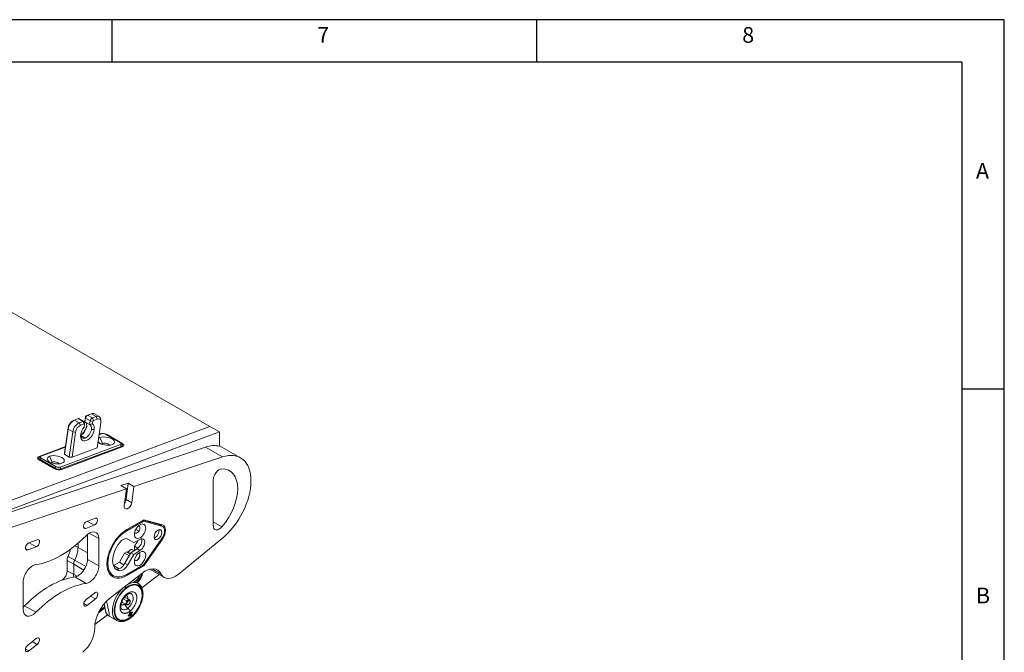
# Model space of a CAD drawing. Units: millimetres. Extents: x 9514 to 12121, y 112 to 1937.
# Drawn here: x 11385 to 12121, y 1463 to 1937 of the extents above; entities that cross this region are included whole.
import ezdxf

# ---------------------------------------------------------------- set-up
doc = ezdxf.new("R2010")
doc.units = ezdxf.units.MM
doc.styles.add('SLDTEXTSTYLE0', font='TXT', dxfattribs={"width": 0.75})

# ---------------------------------------------------------------- blocks, each defined once
blk = doc.blocks.new('1111')
at = {"color": 7, "linetype": 'Continuous'}
for p, q in [((4165.39, 777.86), (2115.39, 777.86)), ((3640.39, 777.86), (3640.39, 752.86)), ((3890.39, 752.86), (3890.39, 777.86)), ((4165.39, -657.14), (4165.39, 777.86)), ((4140.39, 752.86), (2140.39, 752.86)), ((4140.39, 752.86), (4140.39, -380.89)), ((4165.39, 560.36), (4140.39, 560.36))]:
    blk.add_line(p, q, dxfattribs=at)
at = {"color": 7, "char_height": 9.26, "attachment_point": 1, "style": 'SLDTEXTSTYLE0'}
for s, insert in [('7', (3761.22, 773.52)), ('8', (4011.22, 773.52)), ('A', (4148.72, 693.52)), ('B', (4148.72, 443.52))]:
    blk.add_mtext(s, dxfattribs=dict(at, insert=insert))

msp = doc.modelspace()

# ---------------------------------------------------------------- linework, layer by layer
at = {"color": 7, "linetype": 'Continuous', "lineweight": 15, "extrusion": (0, 0.817547, 0.575862)}
for p, q in [((11526.89, 1632.23), (11200.21, 1820.35)), ((11423.83, 1636.02), (11424.88, 1636.63)), ((11428.42, 1638.03), (11425.64, 1636.99)), ((11425.64, 1636.99), (11429.17, 1634.95)), ((11431.96, 1635.99), (11428.42, 1638.03)), ((11429.17, 1634.95), (11431.96, 1635.99)), ((11432.71, 1635.97), (11429.18, 1638.01)), ((11431.96, 1635.99), (11432.84, 1634.07)), ((11433.75, 1638.35), (11433.37, 1635.64)), ((11433.37, 1635.64), (11436.9, 1633.6)), ((11433.45, 1637.32), (11433.73, 1639.35)), ((11433.75, 1638.35), (11433.73, 1639.35)), ((11437.28, 1636.31), (11433.75, 1638.35)), ((11434.08, 1639.88), (11435.14, 1640.5)), ((11438.17, 1641.65), (11435.39, 1640.62)), ((11435.39, 1640.62), (11438.92, 1638.58)), ((11436.9, 1633.6), (11437.28, 1636.31)), ((11439.39, 1636.09), (11437.28, 1636.31)), ((11441.71, 1639.62), (11438.17, 1641.65)), ((11438.92, 1638.58), (11441.71, 1639.62)), ((11439.8, 1636.66), (11438.92, 1638.58)), ((11439.39, 1636.09), (11439.1, 1634.06)), ((11442.58, 1637.69), (11439.8, 1636.66)), ((11440.43, 1641.6), (11443.97, 1639.56)), ((11442.58, 1637.69), (11441.71, 1639.62)), ((11445.21, 1635.58), (11445.21, 1636.8)), ((11310.37, 1551.68), (11526.89, 1632.23)), ((11526.89, 1632.23), (11310.44, 1551.71)), ((11533.96, 1628.16), (11327.06, 1551.19)), ((11418.07, 1612.35), (11420.71, 1631.18)), ((11420.72, 1630.18), (11418.08, 1611.35)), ((11420.71, 1631.18), (11420.72, 1630.18)), ((11424.26, 1628.14), (11420.72, 1630.18)), ((11421.62, 1609.31), (11424.26, 1628.14)), ((11424.26, 1628.14), (11426.36, 1627.92)), ((11429.17, 1634.95), (11430.05, 1633.03)), ((11432.84, 1634.07), (11430.05, 1633.03)), ((11432.84, 1631.73), (11433.12, 1633.76)), ((11433.13, 1633.83), (11433.13, 1635.05)), ((11434.68, 1632.05), (11434.67, 1633.05)), ((11438.22, 1630.02), (11440.32, 1629.79)), ((11442.53, 1616.09), (11445.17, 1634.92)), ((11533.96, 1628.16), (11526.89, 1632.23)), ((11533.96, 1617.32), (11533.96, 1628.16)), ((11426.36, 1627.92), (11423.72, 1609.09)), ((11430.21, 1625.39), (11433.51, 1623.49)), ((11445.86, 1626.71), (11443.91, 1625.99)), ((11444.32, 1626.65), (11443.99, 1626.52)), ((11444.32, 1626.65), (11444.24, 1626.11)), ((11446.49, 1619.5), (11444.5, 1623.86)), ((11459.98, 1619.9), (11448.66, 1626.41)), ((11449.93, 1626.05), (11449.89, 1625.71)), ((11461.25, 1619.54), (11449.93, 1626.05)), ((11523.49, 1616.72), (11327.06, 1551.19)), ((11418.74, 1617.13), (11399.06, 1609.81)), ((11418.66, 1616.59), (11400.59, 1609.87)), ((11414.74, 1601.73), (11460, 1618.56)), ((11460.58, 1617.28), (11415.32, 1600.44)), ((11416.03, 1600.03), (11461.29, 1616.87)), ((11423.72, 1609.09), (11442.53, 1616.09)), ((11446.38, 1618.74), (11446.49, 1619.5)), ((11460.58, 1617.28), (11460, 1618.56)), ((11460.34, 1619.63), (11461.09, 1618.88)), ((11460.48, 1616.57), (11460.58, 1617.28)), ((11461.25, 1619.54), (11461.15, 1618.82)), ((11461.26, 1616.86), (11461.43, 1618.09)), ((11536.22, 1609.4), (11523.49, 1616.72)), ((11533.96, 1617.79), (11549.67, 1608.75)), ((11399.06, 1609.81), (11398.72, 1607.39)), ((11398.74, 1607.37), (11398.91, 1608.6)), ((11399.1, 1607.14), (11410.41, 1600.63)), ((11400.39, 1609.78), (11399.46, 1609.27)), ((11399.8, 1607.4), (11399.71, 1606.79)), ((11400.61, 1608.54), (11399.8, 1607.4)), ((11411.11, 1600.89), (11399.8, 1607.4)), ((11400.61, 1608.54), (11411.93, 1602.02)), ((11408.88, 1605.51), (11406.9, 1609.87)), ((11418.08, 1611.35), (11418.07, 1612.35)), ((11418.08, 1611.35), (11421.62, 1609.31)), ((11423.72, 1609.09), (11421.62, 1609.31)), ((11470.05, 1587.32), (11536.22, 1609.4)), ((11408.78, 1604.75), (11408.88, 1605.51)), ((11411.03, 1600.32), (11411.11, 1600.89)), ((11411.11, 1600.89), (11411.93, 1602.02)), ((11415.32, 1600.44), (11414.74, 1601.73)), ((11415.32, 1600.44), (11415.23, 1599.83)), ((11529.3, 1558.07), (11529.3, 1591.93)), ((11339.79, 1543.86), (11464.51, 1585.47)), ((11460.27, 1587.91), (11465.81, 1589.76)), ((11464.51, 1585.47), (11460.27, 1587.91)), ((11462.76, 1573), (11464.51, 1585.47)), ((11465.81, 1589.76), (11464.09, 1577.52)), ((11465.81, 1589.76), (11470.05, 1587.32)), ((11470.05, 1587.32), (11468.33, 1575.07)), ((11464.09, 1577.52), (11468.33, 1575.07)), ((11440.99, 1563.47), (11434.72, 1561.14)), ((11477.39, 1562.28), (11464.67, 1554.95)), ((11477.15, 1561.33), (11476.44, 1561.73)), ((11488.82, 1558.74), (11476.94, 1562.02)), ((11491.36, 1558.42), (11477.39, 1562.28)), ((11432.26, 1556.88), (11433.98, 1555.89)), ((11433.98, 1555.89), (11440.25, 1558.22)), ((11435, 1561.25), (11440.25, 1558.22)), ((11464.67, 1554.13), (11463.97, 1554.53)), ((11477.15, 1561.33), (11464.67, 1554.13)), ((11471.41, 1555.15), (11473.78, 1553.79)), ((11473.35, 1557.66), (11474.36, 1557.08)), ((11490.94, 1557.52), (11477.15, 1561.33)), ((11490.94, 1557.52), (11488.82, 1558.74)), ((11489.37, 1558.51), (11491.5, 1557.29)), ((11535.89, 1557.08), (11529.3, 1560.88)), ((11397.66, 1547.36), (11391.39, 1545.03)), ((11435.25, 1532.69), (11435.25, 1551.31)), ((11443.74, 1548.19), (11436.64, 1552.28)), ((11443.74, 1548.19), (11443.74, 1527.8)), ((11465, 1548.07), (11467.72, 1546.45)), ((11465.38, 1547.89), (11465.32, 1547.92)), ((11469.84, 1545.23), (11465.38, 1547.89)), ((11474.52, 1547.55), (11469.84, 1545.23)), ((11477.15, 1528.62), (11490.94, 1548.3)), ((11477.39, 1527.94), (11491.36, 1547.89)), ((11491.36, 1547.89), (11490.85, 1548.18)), ((11536.22, 1548.58), (11503.08, 1521.47)), ((11388.94, 1540.76), (11390.66, 1539.77)), ((11390.66, 1539.77), (11396.92, 1542.1)), ((11391.67, 1545.13), (11396.92, 1542.1)), ((11428.18, 1541.64), (11426, 1542.9)), ((11428.18, 1541.64), (11428.18, 1544.73)), ((11428.18, 1544.73), (11428.18, 1541.64)), ((11428.18, 1541.64), (11435.25, 1537.57)), ((11469.84, 1545.23), (11467.72, 1546.45)), ((11472.4, 1540.59), (11467.72, 1537.52)), ((11470.33, 1542.59), (11473.05, 1541.03)), ((11470.33, 1539.23), (11470.33, 1542.59)), ((11474.52, 1539.37), (11472.4, 1540.59)), ((11425.71, 1532.06), (11420.76, 1534.91)), ((11443.74, 1527.8), (11435.25, 1532.69)), ((11459.14, 1530.53), (11462.97, 1537.22)), ((11462.97, 1537.22), (11464.67, 1538.34)), ((11462.97, 1537.22), (11466.41, 1535.23)), ((11467.72, 1537.52), (11463.26, 1529.72)), ((11464.67, 1538.34), (11467.32, 1536.81)), ((11465.38, 1528.5), (11469.84, 1536.3)), ((11469.84, 1536.3), (11467.72, 1537.52)), ((11469.84, 1536.3), (11474.52, 1539.37)), ((11473.35, 1537.23), (11474.36, 1536.64)), ((11419.99, 1531.92), (11424.94, 1529.06)), ((11419.99, 1524.17), (11419.99, 1531.92)), ((11424.94, 1521.32), (11424.94, 1529.06)), ((11432.54, 1524.69), (11424.94, 1529.06)), ((11424.94, 1529.06), (11424.94, 1521.32)), ((11425.71, 1532.06), (11433.99, 1527.29)), ((11454.79, 1528.02), (11459.14, 1530.53)), ((11454.79, 1528.02), (11458.97, 1525.61)), ((11459.4, 1524.11), (11457.28, 1525.33)), ((11459.14, 1530.53), (11462.52, 1528.58)), ((11465.38, 1528.5), (11463.26, 1529.72)), ((11464.67, 1521.43), (11477.15, 1528.62)), ((11464.67, 1520.62), (11477.39, 1527.94)), ((11477.39, 1527.94), (11476.68, 1528.35)), ((11481.94, 1525.32), (11492.78, 1519.07)), ((11483.62, 1525.57), (11490.44, 1521.65)), ((11419.99, 1524.17), (11424.94, 1521.32)), ((11424.94, 1521.32), (11427.27, 1519.98)), ((11434.17, 1514.64), (11425.69, 1519.53)), ((11475.84, 1522.19), (11451.81, 1503.45)), ((11452.57, 1521.67), (11454.69, 1520.45)), ((11464.67, 1520.62), (11463.94, 1521.03)), ((11475.99, 1511.33), (11488.83, 1521.35)), ((11387.17, 1495.22), (11387.17, 1515.61)), ((11416.48, 1517.32), (11416.13, 1517.05)), ((11416.64, 1517.23), (11416.48, 1517.32)), ((11473.19, 1514.61), (11469.13, 1516.95)), ((11440.51, 1507.49), (11434.24, 1502.6)), ((11434.98, 1498.2), (11441.25, 1503.08)), ((11437.57, 1505.2), (11441.25, 1503.08)), ((11464.77, 1501.59), (11462.06, 1503.15)), ((11466.64, 1502.4), (11463.47, 1504.22)), ((11396.74, 1493.08), (11388.25, 1497.97)), ((11432.52, 1499.61), (11434.98, 1498.2)), ((11448.37, 1496.44), (11443.35, 1492.52)), ((11444.02, 1493.88), (11448.25, 1497.18)), ((11448.79, 1493.97), (11447.85, 1499.59)), ((11448.29, 1496.96), (11448.11, 1497.07)), ((11464.49, 1498.68), (11461.33, 1500.5)), ((11440.83, 1483.92), (11450.17, 1491.2)), ((11457.22, 1486.88), (11450.82, 1490.56)), ((11466.09, 1490.83), (11466.16, 1490.79)), ((11466.49, 1491.25), (11466.56, 1491.21)), ((11466.5, 1491.14), (11466.57, 1491.09)), ((11466.57, 1490.3), (11466.64, 1490.26)), ((11466.6, 1492.18), (11466.68, 1492.14)), ((11466.78, 1490.57), (11466.85, 1490.53)), ((11467.05, 1492.77), (11467.12, 1492.73)), ((11467.15, 1492.98), (11467.22, 1492.94)), ((11467.17, 1492.87), (11467.24, 1492.83)), ((11467.21, 1491.68), (11467.28, 1491.64)), ((11467.35, 1491.93), (11467.42, 1491.89)), ((11467.37, 1491.8), (11467.44, 1491.76)), ((11467.42, 1490.58), (11467.49, 1490.54)), ((11467.52, 1490.79), (11467.59, 1490.75)), ((11467.54, 1490.67), (11467.61, 1490.63)), ((11467.64, 1489.97), (11467.65, 1489.96)), ((11467.67, 1493.01), (11467.74, 1492.97)), ((11467.75, 1492.97), (11467.82, 1492.93)), ((11468.05, 1492.34), (11468.12, 1492.3)), ((11468.26, 1491.6), (11468.33, 1491.56)), ((11468.44, 1492.77), (11468.51, 1492.73)), ((11468.46, 1492.67), (11468.53, 1492.63)), ((11469.23, 1493.23), (11469.23, 1493.23)), ((11396.84, 1473.44), (11390.57, 1468.55)), ((11391.3, 1464.14), (11397.57, 1469.03)), ((11393.9, 1471.14), (11397.57, 1469.03)), ((11388.85, 1465.56), (11391.3, 1464.14))]:
    msp.add_line(p, q, dxfattribs=at)
at = {"color": 7, "linetype": 'Continuous', "lineweight": 15, "extrusion": (2.9228e-16, -1.04255e-16, -1)}
msp.add_ellipse((11423.84, 1632.35), major_axis=(2.25, 3.9), ratio=0.578093, start_param=-2.179728, end_param=-0.787332, dxfattribs=at)
at = {"color": 7, "linetype": 'Continuous', "lineweight": 15}
for centre, major_axis, ratio, start_param, end_param in [((11424.9, 1631.73), (2.99, 5.2), 0.578093, 0.608932, 2.179728), ((11428.18, 1636.27), (1, 1.73), 0.578093, 0, 0.608932), ((11435.14, 1638.86), (1, 1.73), 0.578093, 0.608932, 2.179728), ((11437.44, 1636.4), (2.99, 5.2), 0.578093, 0, 0.608932), ((11439.74, 1636.22), (0.25, 0.433), 0.578093, 0.608932, 2.179728), ((11442.03, 1633.75), (2.25, 3.9), 0.578093, 5.321321, 6.892117), ((11429.5, 1629.09), (2.25, 3.9), 0.578093, 0.608932, 2.179728), ((11429.62, 1631.17), (3.62, 6.28), 0.578093, 4.038176, 5.321321), ((11432.77, 1633.63), (0.25, 0.433), 0.578093, 5.321321, 6.892117), ((11434.21, 1628.53), (2.87, 4.98), 0.578093, 3.750524, 5.321321), ((11429.62, 1631.17), (3.62, 6.28), 0.578093, 5.321321, 5.386602), ((11434.21, 1628.53), (2.87, 4.98), 0.578093, 5.321321, 6.343229), ((11434.21, 1628.53), (2.87, 4.98), 0.578093, 2.476953, 3.750524), ((11449.1, 1621.21), (-6.44, 0.9), 0.466728, 0.469327, 2.429188), ((11449.1, 1621.21), (-6.44, 0.9), 0.466728, -0.712404, -0.469327), ((11447.15, 1625.02), (-3.96, 0.56), 0.466728, 3.999985, 5.570781), ((11449.1, 1621.21), (-6.44, 0.9), 0.466728, 2.429188, 5.570781), ((11447.27, 1625.89), (-1.98, 0.28), 0.466728, 3.999985, 5.570781), ((11448.68, 1618.23), (-3.07, 0.43), 0.466728, -0.712404, -0.223865), ((11448.68, 1618.23), (-3.07, 0.43), 0.466728, 3.365457, 5.570781), ((11458.58, 1619.38), (-1.98, 0.28), 0.466728, 2.429188, 3.999985), ((11458.46, 1618.5), (-3.96, 0.56), 0.466728, 2.429188, 3.999985), ((11517.98, 1583.15), (18.96, 32.93), 0.578093, 0.146509, 0.576939), ((11401.88, 1608.18), (-3.96, 0.56), 0.466728, -0.712404, 0.858392), ((11402.01, 1609.06), (-1.98, 0.28), 0.466728, -0.712404, 0.858392), ((11411.49, 1607.22), (-6.44, 0.9), 0.466728, -0.712404, 2.429188), ((11411.49, 1607.22), (-6.44, 0.9), 0.466728, 2.429188, 5.570781), ((11411.08, 1604.25), (-3.07, 0.43), 0.466728, -0.712404, -0.223865), ((11411.08, 1604.25), (-3.07, 0.43), 0.466728, 3.365457, 5.570781), ((11413.2, 1601.66), (-3.96, 0.56), 0.466728, 0.858392, 2.429188), ((11413.32, 1602.54), (-1.98, 0.28), 0.466728, 0.858392, 2.429188), ((11533.89, 1594.58), (3.24, 5.63), 0.578093, 0.333668, 2.354261), ((11526.82, 1573.58), (14.72, 25.56), 0.578093, 4.374854, 6.616853), ((11440.62, 1560.85), (1.5, 2.6), 0.578093, 3.750524, 6.892117), ((11434.35, 1558.52), (1.5, 2.6), 0.578093, 0.608932, 3.750524), ((11464.67, 1537.78), (10.48, 18.2), 0.578093, 0.783464, 3.925057), ((11485.88, 1552.44), (2.07, 3.6), 0.578093, 3.676982, 5.747796), ((11485.88, 1552.44), (3.49, 6.07), 0.578093, 0, 0.148416), ((11485.17, 1552.85), (3.99, 6.93), 0.578093, -0.505361, -0.312511), ((11488, 1551.22), (3.49, 6.07), 0.578093, 4.560106, 6.431601), ((11488, 1551.22), (3.99, 6.93), 0.578093, 4.560106, 6.431601), ((11533.89, 1560.71), (3.24, 5.63), 0.578093, 2.354261, 4.374854), ((11397.29, 1544.73), (1.5, 2.6), 0.578093, 3.750524, 6.892117), ((11436.67, 1544.12), (4.99, 8.67), 0.578093, -0.787332, 1.144177), ((11464.67, 1537.78), (9.98, 17.33), 0.578093, 0.783464, 3.925057), ((11461.86, 1541.84), (3.49, 6.07), 0.578093, -0.008866, 1.303596), ((11467.5, 1547.56), (4.49, 7.8), 0.578093, -0.455285, -0.32291), ((11474.57, 1543.48), (2.5, 4.33), 0.578093, 3.91226, 7.079447), ((11391.02, 1542.4), (1.5, 2.6), 0.578093, 0.608932, 3.750524), ((11416.87, 1535.13), (7.98, 13.87), 0.578093, 4.822186, 5.495853), ((11464.67, 1537.78), (7.49, 13), 0.578093, 1.303596, 3.404925), ((11467.5, 1537.34), (1.5, 2.6), 0.578093, -0.703414, 1.753451), ((11467.5, 1547.56), (4.49, 7.8), 0.578093, 4.385611, 4.933395), ((11423.52, 1533.95), (2.5, 4.33), 0.578093, 1.680593, 2.354261), ((11428.18, 1528.61), (4.99, 8.67), 0.578093, 3.564344, 5.495853), ((11394.24, 1519.68), (4.99, 8.67), 0.578093, 0.422752, 2.354261), ((11436.67, 1523.73), (4.99, 8.67), 0.578093, 3.564344, 5.495853), ((11454.79, 1534.56), (3.99, 6.93), 0.578093, 3.903346, 3.925057), ((11461.86, 1530.49), (3.49, 6.07), 0.578093, 3.404925, 4.717387), ((11478.18, 1508.24), (9.48, 16.47), 0.578093, -0.366286, 0.957997), ((11420.69, 1518.88), (2.99, 5.2), 0.578093, 5.123088, 5.495853), ((11462.55, 1539.01), (9.98, 17.33), 0.578093, 3.004968, 3.141593), ((11470.6, 1521.24), (3.14, 5.46), 0.578093, 3.92783, 5.026134), ((11470.6, 1521.24), (3.99, 6.93), 0.578093, 4.122367, 5.177602), ((11500.76, 1532.94), (7.98, 13.87), 0.578093, 2.775307, 4.131582), ((11465.21, 1500.74), (7.98, 13.87), 0.578093, 1.097149, 3.141593), ((11465.92, 1500.34), (7.24, 12.57), 0.578093, -0.612799, 2.528794), ((11465.21, 1500.74), (7.98, 13.87), 0.578093, 0, 0.818846), ((11440.88, 1505.29), (1.5, 2.6), 0.578093, 4.09959, 7.241183), ((11454.15, 1489.5), (9.48, 16.47), 0.578093, 0.957997, 2.378435), ((11465.92, 1500.34), (7.24, 12.57), 0.578093, 2.528794, 5.670386), ((11463.41, 1507.66), (-1.23, 1.58), 0.469313, 3.141593, 3.855337), ((11464.64, 1501.07), (3.43, 5.96), 0.578093, 4.09959, 6.35445), ((11385.75, 1504.18), (4.99, 8.67), 0.578093, 4.126415, 4.28577), ((11434.61, 1500.4), (1.5, 2.6), 0.578093, 0.957997, 4.09959), ((11464.64, 1501.07), (3.43, 5.96), 0.578093, 3.070328, 4.09959), ((11465.33, 1498.09), (-1.84, 2.37), 0.469313, 0.713744, 2.184373), ((11465.56, 1500.54), (1.07, 1.86), 0.578093, 1.328024, 2.898821), ((11464.56, 1499.27), (0.4, 0.3), 0.792043, 3.468715, 5.039512), ((11465.56, 1500.54), (1.07, 1.86), 0.578093, 2.898821, 3.141593), ((11465.56, 1500.54), (1.07, 1.86), 0.578093, 0, 1.328024), ((11394.24, 1499.3), (4.99, 8.67), 0.578093, 2.354261, 4.28577), ((11467.05, 1489.73), (-0.615, 0.789), 0.469313, 3.141593, 3.855337), ((11429.41, 1474.56), (7.98, 13.87), 0.578093, 4.131582, 5.520027), ((11397.2, 1471.23), (1.5, 2.6), 0.578093, 4.09959, 7.241183), ((11390.94, 1466.34), (1.5, 2.6), 0.578093, 0.957997, 4.09959)]:
    msp.add_ellipse(centre, major_axis=major_axis, ratio=ratio, start_param=start_param, end_param=end_param, dxfattribs=at)
at = {"color": 7, "linetype": 'Continuous', "lineweight": 15, "extrusion": (1.03509e-16, 6.85082e-17, -1)}
for centre, major_axis, start_param, end_param in [((11431.71, 1634.24), (1, 1.73), -0.608932, 0.787332), ((11406.97, 1451.38), (37.43, 64.99), -1.144177, -0.422752)]:
    msp.add_ellipse(centre, major_axis=major_axis, ratio=0.578093, start_param=start_param, end_param=end_param, dxfattribs=at)
at = {"color": 7, "linetype": 'Continuous', "lineweight": 15, "extrusion": (2.23771e-16, -7.46396e-19, -1)}
for centre, major_axis, start_param, end_param in [((11430.68, 1630.56), (2.87, 4.98), 0.060043, 0.961865), ((11474.57, 1553.7), (2.99, 5.2), -2.354260781769482, 3.928924525410105), ((11474.57, 1533.27), (2.99, 5.2), -2.354260781769491, 3.928924525410095)]:
    msp.add_ellipse(centre, major_axis=major_axis, ratio=0.578093, start_param=start_param, end_param=end_param, dxfattribs=at)
at = {"color": 7, "linetype": 'Continuous', "lineweight": 15, "extrusion": (4.36595e-16, -1.87361e-16, -1)}
for centre, major_axis, start_param, end_param in [((11434.08, 1639.48), (0.25, 0.433), -2.179728, -0.787332), ((11415.45, 1446.49), (37.43, 64.99), -1.144177, -0.422752)]:
    msp.add_ellipse(centre, major_axis=major_axis, ratio=0.578093, start_param=start_param, end_param=end_param, dxfattribs=at)
at = {"color": 7, "linetype": 'Continuous', "lineweight": 15, "extrusion": (3.92139e-16, -9.77029e-17, -1)}
msp.add_ellipse((11438.68, 1636.83), major_axis=(1, 1.73), ratio=0.578093, start_param=-2.179728, end_param=-0.608932, dxfattribs=at)
at = {"color": 7, "linetype": 'Continuous', "lineweight": 15, "extrusion": (7.58069e-17, 2.04032e-17, -1)}
msp.add_ellipse((11440.97, 1634.36), major_axis=(2.99, 5.2), ratio=0.578093, start_param=-0.608932, end_param=0.787332, dxfattribs=at)
at = {"color": 7, "linetype": 'Continuous', "lineweight": 15, "extrusion": (1.9607e-16, -4.88514e-17, -1)}
msp.add_ellipse((11428.44, 1629.7), major_axis=(2.99, 5.2), ratio=0.578093, start_param=-2.179728, end_param=-0.608932, dxfattribs=at)
at = {"color": 7, "linetype": 'Continuous', "lineweight": 15, "extrusion": (1.9242e-16, -1.10807e-16, -1)}
msp.add_ellipse((11435.27, 1627.92), major_axis=(3.62, 6.28), ratio=0.578093, start_param=0.961865, end_param=4.103457, dxfattribs=at)
at = {"color": 7, "linetype": 'Continuous', "lineweight": 15, "extrusion": (2.64578e-16, -1.5236e-16, -1)}
msp.add_ellipse((11430.68, 1630.56), major_axis=(2.87, 4.98), ratio=0.578093, start_param=0.961865, end_param=2.480867, dxfattribs=at)
at = {"color": 7, "linetype": 'Continuous', "lineweight": 15, "extrusion": (2.95929e-16, -4.22992e-17, -1)}
for centre, major_axis, start_param, end_param in [((11435.27, 1627.92), (3.62, 6.28), -2.179728, -1.278554), ((11411.92, 1537.98), (7.98, 13.87), 1.084452, 1.461)]:
    msp.add_ellipse(centre, major_axis=major_axis, ratio=0.578093, start_param=start_param, end_param=end_param, dxfattribs=at)
at = {"color": 7, "linetype": 'Continuous', "lineweight": 15, "extrusion": (-1.16613e-16, 1.31211e-16, -1)}
msp.add_ellipse((11435.27, 1627.92), major_axis=(3.62, 6.28), ratio=0.578093, start_param=0.06069, end_param=0.961865, dxfattribs=at)
at = {"color": 7, "linetype": 'Continuous', "lineweight": 15, "extrusion": (3.58999e-16, 6.17782e-17, -1)}
msp.add_ellipse((11458.46, 1618.5), major_axis=(-2.97, 0.42), ratio=0.466728, start_param=2.585662, end_param=3.853997, dxfattribs=at)
at = {"color": 7, "linetype": 'Continuous', "lineweight": 15, "extrusion": (2.71876e-16, -2.84482e-17, -1)}
msp.add_ellipse((11530.71, 1575.82), major_axis=(18.96, 32.93), ratio=0.578093, start_param=-0.576939, end_param=2.151603, dxfattribs=at)
at = {"color": 7, "linetype": 'Continuous', "lineweight": 15, "extrusion": (2.88611e-16, -4.04618e-17, -1)}
msp.add_ellipse((11401.88, 1608.18), major_axis=(-2.97, 0.42), ratio=0.466728, start_param=-0.858392, end_param=0.55593, dxfattribs=at)
at = {"color": 7, "linetype": 'Continuous', "lineweight": 15, "extrusion": (1.2369e-16, -1.73408e-17, -1)}
msp.add_ellipse((11413.2, 1601.67), major_axis=(-2.97, 0.42), ratio=0.466728, start_param=-2.429188, end_param=-0.858392, dxfattribs=at)
at = {"color": 7, "linetype": 'Continuous', "lineweight": 15, "extrusion": (3.71736e-16, -2.1896e-17, -1)}
msp.add_ellipse((11461.3, 1576.48), major_axis=(2, 3.47), ratio=0.578093, start_param=0.961865, end_param=1.704516, dxfattribs=at)
at = {"color": 7, "linetype": 'Continuous', "lineweight": 15, "extrusion": (2.40525e-16, -1.38509e-16, -1)}
msp.add_ellipse((11465.55, 1574.04), major_axis=(2, 3.47), ratio=0.578093, start_param=0.961865, end_param=4.103457, dxfattribs=at)
at = {"color": 7, "linetype": 'Continuous', "lineweight": 15, "extrusion": (2.44175e-16, -7.65533e-17, -1)}
for centre in [(11472.45, 1554.93), (11472.45, 1534.49)]:
    msp.add_ellipse(centre, major_axis=(1.5, 2.6), ratio=0.578093, start_param=-0.365018, end_param=3.50661, dxfattribs=at)
at = {"color": 7, "linetype": 'Continuous', "lineweight": 15, "extrusion": (1.99719e-16, 1.31045e-17, -1)}
msp.add_ellipse((11488, 1551.22), major_axis=(2.07, 3.6), ratio=0.578093, start_param=-2.354260781769415, end_param=3.928924525410171, dxfattribs=at)
at = {"color": 7, "linetype": 'Continuous', "lineweight": 15, "extrusion": (4.64297e-16, -1.39256e-16, -1)}
for centre, major_axis, start_param, end_param in [((11415.45, 1596.92), (37.43, 64.99), 1.997415, 2.718841), ((11415.74, 1521.73), (2.99, 5.2), 0.787332, 2.183595), ((11420.69, 1518.88), (2.99, 5.2), 0.787332, 1.160097)]:
    msp.add_ellipse(centre, major_axis=major_axis, ratio=0.578093, start_param=start_param, end_param=end_param, dxfattribs=at)
at = {"color": 7, "linetype": 'Continuous', "lineweight": 15, "extrusion": (2.47824e-16, -1.45973e-17, -1)}
for centre, major_axis, start_param, end_param in [((11472.45, 1544.71), (2.5, 4.33), 0.437246, 2.370926), ((11416.87, 1535.13), (7.98, 13.87), 0.787332, 1.461), ((11461.84, 1539.41), (10.48, 18.2), 2.829208, 3.006757)]:
    msp.add_ellipse(centre, major_axis=major_axis, ratio=0.578093, start_param=start_param, end_param=end_param, dxfattribs=at)
at = {"color": 7, "linetype": 'Continuous', "lineweight": 15, "extrusion": (4.19841e-16, -4.95978e-17, -1)}
msp.add_ellipse((11471.74, 1534.89), major_axis=(2, 3.47), ratio=0.578093, start_param=0.921236, end_param=2.220357, dxfattribs=at)
at = {"color": 7, "linetype": 'Continuous', "lineweight": 15, "extrusion": (2.20122e-16, -6.27024e-17, -1)}
msp.add_ellipse((11428.47, 1531.1), major_axis=(2.5, 4.33), ratio=0.578093, start_param=-2.354261, end_param=-1.680593, dxfattribs=at)
at = {"color": 7, "linetype": 'Continuous', "lineweight": 15, "extrusion": (3.95788e-16, -3.57469e-17, -1)}
msp.add_ellipse((11428.47, 1531.1), major_axis=(2.5, 4.33), ratio=0.578093, start_param=-2.354261, end_param=-1.680593, dxfattribs=at)
at = {"color": 7, "linetype": 'Continuous', "lineweight": 15, "extrusion": (3.8849e-16, -1.59659e-16, -1)}
msp.add_ellipse((11462.55, 1539.01), major_axis=(7.49, 13), ratio=0.578093, start_param=2.87826, end_param=2.999971, dxfattribs=at)
at = {"color": 7, "linetype": 'Continuous', "lineweight": 15, "extrusion": (1.72017e-16, -3.50005e-17, -1)}
msp.add_ellipse((11459.74, 1531.71), major_axis=(3.49, 6.07), ratio=0.578093, start_param=1.565798, end_param=2.87826, dxfattribs=at)
at = {"color": 7, "linetype": 'Continuous', "lineweight": 15, "extrusion": (4.88349e-16, -1.53107e-16, -1)}
msp.add_ellipse((11470.6, 1521.24), major_axis=(4.49, 7.8), ratio=0.578093, start_param=1.051991, end_param=2.088124, dxfattribs=at)
at = {"color": 7, "linetype": 'Continuous', "lineweight": 15, "extrusion": (1.29718e-16, -3.30929e-16, -1)}
for start_param, end_param in [(2.183595, 5.325188), (-0.957997, 2.183595)]:
    msp.add_ellipse((11465.92, 1500.34), major_axis=(7.49, 13), ratio=0.578093, start_param=start_param, end_param=end_param, dxfattribs=at)
at = {"color": 7, "linetype": 'Continuous', "lineweight": 15, "extrusion": (3.29437e-16, -3.17825e-16, -1)}
for start_param, end_param in [(2.183595, 5.325188), (-0.957997, 2.183595)]:
    msp.add_ellipse((11465.92, 1500.34), major_axis=(7.24, 12.57), ratio=0.578093, start_param=start_param, end_param=end_param, dxfattribs=at)
at = {"color": 7, "linetype": 'Continuous', "lineweight": 15, "extrusion": (-4.82135e-17, -3.89551e-16, -1)}
msp.add_ellipse((11463.37, 1511.76), major_axis=(-0.615, 0.789), ratio=0.469313, start_param=0.984331, end_param=2.427849, dxfattribs=at)
at = {"color": 7, "linetype": 'Continuous', "lineweight": 15, "extrusion": (3.13512e-17, 1.10061e-16, -1)}
msp.add_ellipse((11462.73, 1502.17), major_axis=(1.12, 1.95), ratio=0.578093, start_param=-0.885805, end_param=0.299258, dxfattribs=at)
at = {"color": 7, "linetype": 'Continuous', "lineweight": 15, "extrusion": (4.40244e-16, -1.25405e-16, -1)}
msp.add_ellipse((11462.73, 1502.17), major_axis=(1.12, 1.95), ratio=0.578093, start_param=3.754392, end_param=4.027687, dxfattribs=at)
at = {"color": 7, "linetype": 'Continuous', "lineweight": 15, "extrusion": (5.16051e-16, -1.05002e-16, -1)}
msp.add_ellipse((11462.73, 1502.17), major_axis=(1.12, 1.95), ratio=0.578093, start_param=2.842335, end_param=3.754392, dxfattribs=at)
at = {"color": 7, "linetype": 'Continuous', "lineweight": 15, "extrusion": (2.24088e-16, -1.06838e-16, -1)}
msp.add_ellipse((11465.59, 1494.64), major_axis=(-1.23, 1.58), ratio=0.469313, start_param=0.95722, end_param=2.427849, dxfattribs=at)
at = {"color": 7, "linetype": 'Continuous', "lineweight": 15, "extrusion": (2.44246e-16, 4.44246e-17, -1)}
msp.add_ellipse((11466.56, 1501.81), major_axis=(0.4, 0.3), ratio=0.792043, start_param=0, end_param=1.243673, dxfattribs=at)
at = {"color": 7, "linetype": 'Continuous', "lineweight": 15}
for points in [[(11433.37, 1635.64), (11433.4, 1636.21), (11433.42, 1636.77), (11433.45, 1637.32)], [(11439.1, 1634.06), (11438.37, 1633.92), (11437.63, 1633.77), (11436.9, 1633.6)], [(11463.28, 1499.37), (11463.26, 1499.35), (11463.24, 1499.33), (11463.21, 1499.31)], [(11466.64, 1502.4), (11466.76, 1502.33), (11466.87, 1502.23), (11466.96, 1502.11)], [(11466.15, 1490.88), (11465.77, 1490.57), (11465.53, 1490.37), (11465.53, 1490.35)], [(11465.53, 1490.35), (11465.53, 1490.33), (11465.78, 1490.5), (11466.16, 1490.79)], [(11465.99, 1490.75), (11466.02, 1490.77), (11466.06, 1490.8), (11466.09, 1490.83)], [(11466.37, 1491.91), (11466.18, 1491.54), (11466.11, 1491.19), (11466.15, 1490.88)], [(11466.16, 1490.79), (11466.23, 1490.47), (11466.39, 1490.3), (11466.64, 1490.26)], [(11467.1, 1492.85), (11466.8, 1492.61), (11466.55, 1492.3), (11466.37, 1491.91)], [(11466.41, 1490.34), (11466.46, 1490.32), (11466.52, 1490.31), (11466.57, 1490.3)], [(11466.49, 1491.25), (11466.45, 1491.59), (11466.49, 1491.89), (11466.6, 1492.18)], [(11466.5, 1491.14), (11466.72, 1491.3), (11466.96, 1491.48), (11467.21, 1491.68)], [(11466.78, 1490.57), (11466.64, 1490.65), (11466.55, 1490.84), (11466.5, 1491.14)], [(11466.56, 1491.21), (11466.52, 1491.54), (11466.56, 1491.85), (11466.68, 1492.14)], [(11467.26, 1491.76), (11467.01, 1491.57), (11466.77, 1491.38), (11466.56, 1491.21)], [(11466.57, 1491.09), (11466.79, 1491.26), (11467.03, 1491.44), (11467.28, 1491.64)], [(11466.92, 1490.5), (11466.75, 1490.55), (11466.63, 1490.75), (11466.57, 1491.09)], [(11466.57, 1490.3), (11466.83, 1490.26), (11467.11, 1490.35), (11467.42, 1490.58)], [(11466.6, 1492.18), (11466.7, 1492.4), (11466.85, 1492.6), (11467.05, 1492.77)], [(11466.64, 1490.26), (11466.9, 1490.22), (11467.18, 1490.31), (11467.49, 1490.54)], [(11466.68, 1492.14), (11466.77, 1492.36), (11466.92, 1492.56), (11467.12, 1492.73)], [(11467.46, 1490.65), (11467.26, 1490.51), (11467.08, 1490.46), (11466.92, 1490.5)], [(11467.06, 1493.49), (11467.04, 1493.47), (11467.05, 1493.23), (11467.1, 1492.85)], [(11467.15, 1492.98), (11467.11, 1493.16), (11467.08, 1493.3), (11467.05, 1493.4)], [(11467.22, 1492.94), (11467.14, 1493.3), (11467.08, 1493.51), (11467.06, 1493.49)], [(11467.12, 1492.73), (11467.15, 1492.45), (11467.2, 1492.12), (11467.26, 1491.76)], [(11467.17, 1492.87), (11467.36, 1493), (11467.53, 1493.05), (11467.67, 1493.01)], [(11467.35, 1491.93), (11467.29, 1492.28), (11467.23, 1492.61), (11467.17, 1492.87)], [(11467.99, 1493.22), (11467.76, 1493.23), (11467.5, 1493.14), (11467.22, 1492.94)], [(11467.24, 1492.83), (11467.43, 1492.96), (11467.6, 1493.01), (11467.74, 1492.97)], [(11467.42, 1491.89), (11467.36, 1492.24), (11467.3, 1492.57), (11467.24, 1492.83)], [(11467.28, 1491.64), (11467.34, 1491.27), (11467.41, 1490.93), (11467.46, 1490.65)], [(11467.37, 1491.8), (11467.61, 1491.99), (11467.84, 1492.18), (11468.05, 1492.34)], [(11467.52, 1490.79), (11467.48, 1491.08), (11467.43, 1491.43), (11467.37, 1491.8)], [(11468.1, 1492.42), (11467.89, 1492.26), (11467.66, 1492.08), (11467.42, 1491.89)], [(11467.44, 1491.76), (11467.68, 1491.95), (11467.91, 1492.13), (11468.12, 1492.3)], [(11467.59, 1490.75), (11467.55, 1491.04), (11467.5, 1491.39), (11467.44, 1491.76)], [(11467.49, 1490.54), (11467.56, 1490.16), (11467.63, 1489.94), (11467.65, 1489.96)], [(11467.54, 1490.67), (11467.84, 1490.92), (11468.08, 1491.23), (11468.26, 1491.6)], [(11467.59, 1490.1), (11467.59, 1490.21), (11467.57, 1490.41), (11467.54, 1490.67)], [(11468, 1491.32), (11467.91, 1491.1), (11467.77, 1490.91), (11467.59, 1490.75)], [(11467.61, 1490.63), (11467.91, 1490.88), (11468.15, 1491.19), (11468.33, 1491.56)], [(11467.65, 1489.96), (11467.68, 1489.98), (11467.66, 1490.24), (11467.61, 1490.63)], [(11467.67, 1493.01), (11467.7, 1493), (11467.72, 1492.99), (11467.75, 1492.97)], [(11467.74, 1492.97), (11467.92, 1492.91), (11468.04, 1492.73), (11468.1, 1492.42)], [(11468.51, 1492.73), (11468.44, 1493.04), (11468.27, 1493.2), (11467.99, 1493.22)], [(11468.12, 1492.3), (11468.17, 1491.96), (11468.13, 1491.63), (11468, 1491.32)], [(11468.44, 1492.77), (11468.4, 1492.95), (11468.32, 1493.09), (11468.21, 1493.17)], [(11468.26, 1491.6), (11468.44, 1491.98), (11468.51, 1492.34), (11468.46, 1492.67)], [(11468.33, 1491.56), (11468.51, 1491.94), (11468.58, 1492.3), (11468.53, 1492.63)], [(11468.46, 1492.67), (11468.55, 1492.74), (11468.63, 1492.81), (11468.7, 1492.87)], [(11469.23, 1493.23), (11469.23, 1493.25), (11468.95, 1493.05), (11468.51, 1492.73)], [(11468.53, 1492.63), (11468.96, 1492.98), (11469.23, 1493.21), (11469.23, 1493.23)]]:
    msp.add_open_spline(points, degree=3, dxfattribs=at)
for points, knots in [([(11467.67, 1488.94), (11468.88, 1489.89), (11470.05, 1491.04), (11472.17, 1493.62), (11473.13, 1495.05), (11474.75, 1498.04), (11475.41, 1499.61), (11476.38, 1502.74), (11476.68, 1504.3), (11476.88, 1507.27), (11476.77, 1508.68), (11476.14, 1511.19), (11475.61, 1512.29), (11474.4, 1513.76), (11473.83, 1514.24), (11473.19, 1514.61)], [1.745329, 1.745329, 1.745329, 1.745329, 2.075703, 2.075703, 2.40436, 2.40436, 2.732431, 2.732431, 3.061519, 3.061519, 3.392158, 3.392158, 3.716839, 3.716839, 3.928925, 3.928925, 3.928925, 3.928925]), ([(11464.83, 1506.85), (11464.64, 1506.7), (11464.36, 1506.47), (11464.04, 1506.17), (11463.88, 1506.02), (11463.81, 1505.95), (11463.77, 1505.91), (11463.75, 1505.89), (11463.53, 1505.67), (11463.25, 1505.37), (11462.94, 1505), (11462.78, 1504.81), (11462.72, 1504.73), (11462.68, 1504.67), (11462.65, 1504.65), (11462.45, 1504.39), (11462.19, 1504.03), (11461.9, 1503.6), (11461.78, 1503.41), (11461.71, 1503.28), (11461.67, 1503.22), (11461.31, 1502.63), (11461.03, 1502.09), (11460.66, 1501.26), (11460.49, 1500.85), (11460.31, 1500.36), (11460.24, 1500.15), (11460.2, 1500.01), (11460.17, 1499.94), (11460.07, 1499.6), (11459.96, 1499.19), (11459.86, 1498.72), (11459.82, 1498.49), (11459.8, 1498.39), (11459.79, 1498.32), (11459.78, 1498.29), (11459.74, 1498), (11459.69, 1497.63), (11459.66, 1497.21), (11459.65, 1497), (11459.65, 1496.91), (11459.65, 1496.85), (11459.65, 1496.82), (11459.65, 1496.34), (11459.68, 1495.92), (11459.78, 1495.33), (11459.84, 1495.04), (11459.93, 1494.72), (11459.99, 1494.57), (11460.01, 1494.51), (11460.03, 1494.46), (11460.04, 1494.44), (11460.12, 1494.24), (11460.24, 1493.99), (11460.4, 1493.72), (11460.49, 1493.59), (11460.52, 1493.54), (11460.55, 1493.5), (11460.56, 1493.48), (11460.69, 1493.32), (11460.87, 1493.12), (11461.1, 1492.92), (11461.2, 1492.85), (11461.27, 1492.79), (11461.31, 1492.77), (11461.64, 1492.55), (11461.97, 1492.41), (11462.5, 1492.29), (11462.77, 1492.25), (11463.11, 1492.24), (11463.25, 1492.24), (11463.35, 1492.25), (11463.4, 1492.25), (11463.64, 1492.27), (11463.94, 1492.31), (11464.3, 1492.4), (11464.47, 1492.45), (11464.55, 1492.48), (11464.6, 1492.5), (11464.63, 1492.5), (11464.85, 1492.58), (11465.16, 1492.7), (11465.51, 1492.87), (11465.69, 1492.96), (11465.76, 1493), (11465.81, 1493.03), (11465.84, 1493.05), (11466.25, 1493.28), (11466.63, 1493.53), (11467, 1493.83)], [0, 0, 0, 0, 0.015625, 0.0234375, 0.0273437, 0.0292969, 0.0292969, 0.03125, 0.03125, 0.046875, 0.0546875, 0.0585937, 0.0605469, 0.0605469, 0.0625, 0.0625, 0.078125, 0.0859375, 0.0898437, 0.0898437, 0.09375, 0.09375, 0.125, 0.125, 0.140625, 0.1484375, 0.1523438, 0.1523438, 0.15625, 0.15625, 0.171875, 0.1796875, 0.1835938, 0.1855469, 0.1855469, 0.1875, 0.1875, 0.203125, 0.2109375, 0.2148438, 0.2167969, 0.2167969, 0.21875, 0.21875, 0.25, 0.25, 0.265625, 0.2734375, 0.2773438, 0.2792969, 0.2792969, 0.28125, 0.28125, 0.296875, 0.3046875, 0.3085938, 0.3105469, 0.3105469, 0.3125, 0.3125, 0.328125, 0.3359375, 0.3398438, 0.3398438, 0.34375, 0.34375, 0.375, 0.375, 0.390625, 0.3984375, 0.4023438, 0.4023438, 0.40625, 0.40625, 0.421875, 0.4296875, 0.4335938, 0.4355469, 0.4355469, 0.4375, 0.4375, 0.453125, 0.4609375, 0.4648438, 0.4667969, 0.4667969, 0.46875, 0.46875, 0.5, 0.5, 0.5, 0.5]), ([(11464.64, 1506.08), (11464.17, 1505.72), (11463.69, 1505.26), (11462.8, 1504.24), (11462.37, 1503.65), (11461.61, 1502.42), (11461.27, 1501.74), (11460.73, 1500.41), (11460.52, 1499.72), (11460.27, 1498.46), (11460.22, 1497.86), (11460.25, 1496.86), (11460.33, 1496.43), (11460.55, 1495.79), (11460.68, 1495.58), (11460.86, 1495.37), (11460.92, 1495.31), (11460.98, 1495.27)], [0, 0, 0, 0, 0.214177, 0.214177, 0.429142, 0.429142, 0.650681, 0.650681, 0.873108, 0.873108, 1.090741, 1.090741, 1.298807, 1.298807, 1.500457, 1.500457, 1.593581, 1.593581, 1.593581, 1.593581]), ([(11464.19, 1505.71), (11464.23, 1505.7), (11464.27, 1505.69), (11464.39, 1505.66), (11464.5, 1505.63), (11464.61, 1505.58), (11464.67, 1505.54), (11464.71, 1505.52), (11464.8, 1505.46), (11464.89, 1505.39), (11464.99, 1505.29), (11465.03, 1505.25), (11465.05, 1505.22), (11465.06, 1505.2), (11465.26, 1504.95), (11465.38, 1504.64), (11465.47, 1504.1), (11465.49, 1503.81), (11465.48, 1503.46), (11465.46, 1503.27), (11465.44, 1503.19), (11465.44, 1503.14), (11465.43, 1503.12), (11465.43, 1503.1)], [0.1169642, 0.1169642, 0.1169642, 0.1169642, 0.125, 0.125, 0.140625, 0.1484375, 0.1484375, 0.15625, 0.15625, 0.171875, 0.1796875, 0.1835937, 0.1835937, 0.1875, 0.1875, 0.25, 0.25, 0.28125, 0.296875, 0.3046875, 0.3085938, 0.3085938, 0.3117577, 0.3117577, 0.3117577, 0.3117577]), ([(11467.82, 1507.15), (11467.64, 1507.23), (11467.38, 1507.28), (11466.79, 1507.2), (11466.54, 1507.14), (11465.88, 1506.89), (11465.43, 1506.65), (11464.87, 1506.25), (11464.75, 1506.17), (11464.64, 1506.08)], [0, 0, 0, 0, 0.2577675, 0.2577675, 0.399971, 0.399971, 0.6072587, 0.6072587, 0.6580532, 0.6580532, 0.6580532, 0.6580532]), ([(11467, 1493.83), (11467.19, 1493.97), (11467.47, 1494.21), (11467.79, 1494.5), (11467.95, 1494.66), (11468.02, 1494.72), (11468.06, 1494.77), (11468.09, 1494.79), (11468.3, 1495), (11468.58, 1495.3), (11468.89, 1495.67), (11469.05, 1495.86), (11469.11, 1495.94), (11469.16, 1496), (11469.18, 1496.03), (11469.38, 1496.29), (11469.64, 1496.65), (11469.93, 1497.08), (11470.05, 1497.27), (11470.13, 1497.39), (11470.17, 1497.46), (11470.52, 1498.05), (11470.8, 1498.58), (11471.17, 1499.41), (11471.35, 1499.83), (11471.52, 1500.32), (11471.59, 1500.52), (11471.63, 1500.66), (11471.66, 1500.73), (11471.76, 1501.08), (11471.87, 1501.48), (11471.97, 1501.95), (11472.02, 1502.18), (11472.03, 1502.28), (11472.05, 1502.35), (11472.05, 1502.38), (11472.1, 1502.67), (11472.14, 1503.04), (11472.17, 1503.47), (11472.18, 1503.68), (11472.18, 1503.77), (11472.18, 1503.83), (11472.18, 1503.86), (11472.19, 1504.33), (11472.16, 1504.75), (11472.06, 1505.35), (11471.99, 1505.64), (11471.9, 1505.95), (11471.84, 1506.1), (11471.82, 1506.17), (11471.8, 1506.21), (11471.8, 1506.23), (11471.72, 1506.43), (11471.6, 1506.69), (11471.43, 1506.96), (11471.35, 1507.08), (11471.31, 1507.14), (11471.28, 1507.17), (11471.27, 1507.19), (11471.14, 1507.35), (11470.96, 1507.55), (11470.73, 1507.75), (11470.63, 1507.83), (11470.56, 1507.88), (11470.52, 1507.9), (11470.19, 1508.12), (11469.87, 1508.26), (11469.33, 1508.38), (11469.06, 1508.43), (11468.73, 1508.44), (11468.58, 1508.43), (11468.48, 1508.43), (11468.43, 1508.42), (11468.19, 1508.4), (11467.89, 1508.36), (11467.54, 1508.27), (11467.36, 1508.22), (11467.28, 1508.2), (11467.23, 1508.18), (11467.2, 1508.17), (11466.98, 1508.09), (11466.68, 1507.98), (11466.32, 1507.81), (11466.15, 1507.71), (11466.07, 1507.67), (11466.02, 1507.64), (11465.99, 1507.63), (11465.59, 1507.4), (11465.21, 1507.14), (11464.83, 1506.85)], [0.5, 0.5, 0.5, 0.5, 0.515625, 0.5234375, 0.5273438, 0.5292969, 0.5292969, 0.53125, 0.53125, 0.546875, 0.5546875, 0.5585937, 0.5605469, 0.5605469, 0.5625, 0.5625, 0.578125, 0.5859375, 0.5898437, 0.5898437, 0.59375, 0.59375, 0.625, 0.625, 0.640625, 0.6484375, 0.6523437, 0.6523437, 0.65625, 0.65625, 0.671875, 0.6796875, 0.6835937, 0.6855469, 0.6855469, 0.6875, 0.6875, 0.703125, 0.7109375, 0.7148437, 0.7167969, 0.7167969, 0.71875, 0.71875, 0.75, 0.75, 0.765625, 0.7734375, 0.7773437, 0.7792969, 0.7792969, 0.78125, 0.78125, 0.796875, 0.8046875, 0.8085937, 0.8105469, 0.8105469, 0.8125, 0.8125, 0.828125, 0.8359375, 0.8398437, 0.8398437, 0.84375, 0.84375, 0.875, 0.875, 0.890625, 0.8984375, 0.9023438, 0.9023438, 0.90625, 0.90625, 0.921875, 0.9296875, 0.9335938, 0.9355469, 0.9355469, 0.9375, 0.9375, 0.953125, 0.9609375, 0.9648438, 0.9667969, 0.9667969, 0.96875, 0.96875, 1, 1, 1, 1]), ([(11463.21, 1499.31), (11463.04, 1499.18), (11462.78, 1499.01), (11462.48, 1498.85), (11462.33, 1498.79), (11462.27, 1498.77), (11462.22, 1498.75), (11462.2, 1498.74), (11462.09, 1498.71), (11461.96, 1498.67), (11461.82, 1498.64), (11461.74, 1498.63), (11461.7, 1498.63), (11461.48, 1498.61), (11461.31, 1498.62), (11461.08, 1498.67), (11460.97, 1498.71), (11460.86, 1498.76), (11460.79, 1498.8), (11460.76, 1498.82), (11460.67, 1498.88), (11460.58, 1498.95), (11460.48, 1499.05), (11460.44, 1499.09), (11460.42, 1499.12), (11460.41, 1499.13), (11460.41, 1499.14)], [0.5, 0.5, 0.5, 0.5, 0.53125, 0.546875, 0.5546875, 0.5585937, 0.5585937, 0.5625, 0.5625, 0.578125, 0.5859375, 0.5859375, 0.59375, 0.59375, 0.625, 0.625, 0.640625, 0.6484375, 0.6484375, 0.65625, 0.65625, 0.671875, 0.6796875, 0.6835938, 0.6835938, 0.6859305, 0.6859305, 0.6859305, 0.6859305]), ([(11466.96, 1502.11), (11467.05, 1501.99), (11467.12, 1501.85), (11467.21, 1501.53), (11467.23, 1501.36), (11467.23, 1500.97), (11467.19, 1500.75), (11467.07, 1500.32), (11466.98, 1500.1), (11466.75, 1499.69), (11466.62, 1499.49), (11466.33, 1499.15), (11466.17, 1499), (11465.83, 1498.75), (11465.64, 1498.66), (11465.27, 1498.54), (11465.07, 1498.52), (11464.74, 1498.56), (11464.61, 1498.61), (11464.49, 1498.68)], [0, 0, 0, 0, 0.0571121, 0.0571121, 0.1182229, 0.1182229, 0.1882425, 0.1882425, 0.2592357, 0.2592357, 0.3281229, 0.3281229, 0.3967222, 0.3967222, 0.467107, 0.467107, 0.5379712, 0.5379712, 0.589171, 0.589171, 0.589171, 0.589171]), ([(11449.19, 1492.65), (11449.16, 1492.7), (11449.13, 1492.78), (11449.05, 1492.97), (11449.01, 1493.09), (11448.93, 1493.35), (11448.89, 1493.49), (11448.83, 1493.75), (11448.8, 1493.87), (11448.79, 1493.97)], [0.000000242, 0.000000242, 0.000000242, 0.000000242, 0.000422477, 0.000422477, 0.000844713, 0.000844713, 0.001266949, 0.001266949, 0.001689185, 0.001689185, 0.001689185, 0.001689185]), ([(11457.22, 1486.88), (11457.8, 1486.55), (11458.43, 1486.31), (11459.76, 1486.05), (11460.45, 1486.01), (11461.87, 1486.14), (11462.6, 1486.29), (11464.05, 1486.77), (11464.79, 1487.1), (11466.24, 1487.91), (11466.96, 1488.39), (11467.67, 1488.94)], [0.7873319, 0.7873319, 0.7873319, 0.7873319, 0.9789313, 0.9789313, 1.1705308, 1.1705308, 1.3621303, 1.3621303, 1.5537298, 1.5537298, 1.7453293, 1.7453293, 1.7453293, 1.7453293])]:
    msp.add_open_spline(points, degree=3, knots=knots, dxfattribs=at)
for points, weights in [([(11449.19, 1492.65), (11452.16, 1487.68), (11452.47, 1490.56), (11449.39, 1501.29)], [1, 0.789210478555, 0.732462166458, 0.829755063708]), ([(11466.91, 1501.61), (11465.71, 1503.22), (11463.71, 1500.68), (11464.92, 1499.06)], [1, 0.333333333333, 0.333333333333, 1]), ([(11464.92, 1499.06), (11466.13, 1497.45), (11468.12, 1500), (11466.91, 1501.61)], [1, 0.333333333333, 0.333333333333, 1])]:
    msp.add_rational_spline(points, weights, degree=3, dxfattribs=at)

# ---------------------------------------------------------------- block references
at = {"xscale": 1.271790305280001, "yscale": 1.271790305280001, "zscale": 1.271790305280001}
msp.add_blockref('1111', (6823.69, 947.43), dxfattribs=at)

doc.saveas('drawing.dxf')
